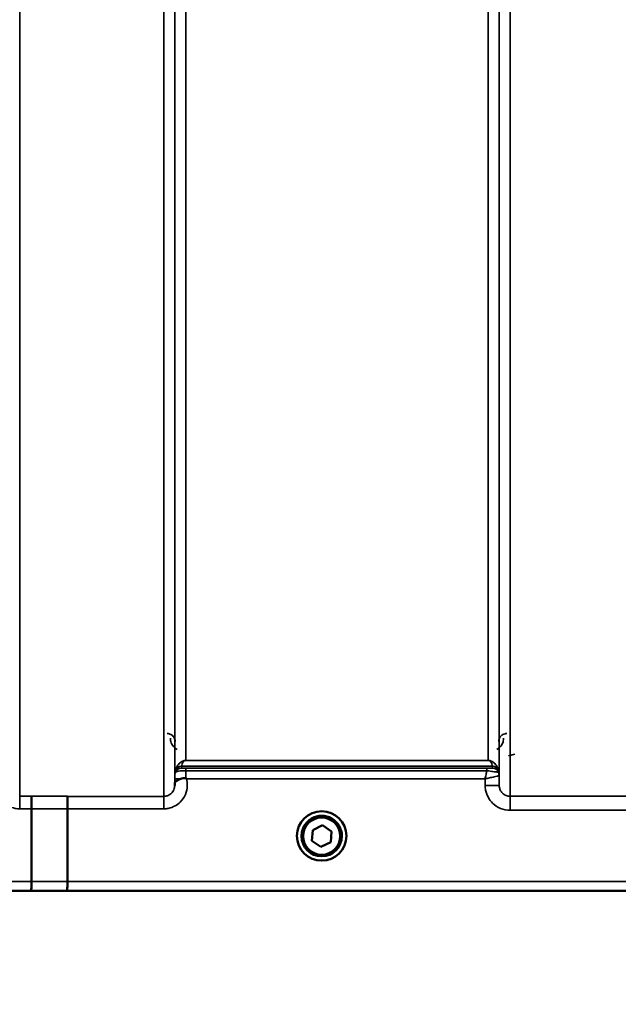
# Model space of a CAD drawing. Units: millimetres. Extents: x 110 to 9130, y -9 to 6524.
# Drawn here: x 4874 to 5065, y 1571 to 1884 of the extents above; entities that cross this region are included whole.
import ezdxf

# ---------------------------------------------------------------- set-up
doc = ezdxf.new("R2010")
doc.units = ezdxf.units.MM
doc.header["$LTSCALE"] = 22
for name, color, linetype, lineweight in [('Dimension (ISO)', 7, 'Continuous', 25), ('Visible (ISO)', 7, 'Continuous', 50), ('Visible Narrow (ISO)', 7, 'Continuous', 35)]:
    doc.layers.add(name, color=color, linetype=linetype, lineweight=lineweight)
doc.styles.add('Tricel ISO- C.S.', font='isocpeur.ttf')
doc.dimstyles.new('Tricel ISO- (cm)', dxfattribs={"dimscale": 22, "dimtxt": 4, "dimasz": 4, "dimexe": 4, "dimexo": 4, "dimgap": 1.2, "dimtad": 1, "dimdec": 0, "dimlfac": 0.1, "dimrnd": 1e-08, "dimzin": 0, "dimtxsty": 'Tricel ISO- C.S.', "dimcen": 0.09, "dimdle": 14, "dimclrd": 7, "dimclre": 7, "dimclrt": 256, "dimadec": 0, "dimazin": 0, "dimtfac": 1, "dimtdec": 0, "dimtmove": 0, "dimatfit": 3, "dimfxl": 1, "dimtolj": 1, "dimtzin": 0, "dimlwd": -1, "dimlwe": -1, "dimarcsym": 0})

# ---------------------------------------------------------------- blocks, each defined once
blk = doc.blocks.new('*D9')
at = {"layer": 'Defpoints', "color": 0, "transparency": 16777216}
for p in [(2405.3, 2398.69), (8553.15, 1698.67), (8553.15, 1238.74)]:
    blk.add_point(p, dxfattribs=at)
at = {"layer": 'Dimension (ISO)', "color": 7, "transparency": 16777216}
for p, q in [((2405.3, 2310.69), (2405.3, 1150.74)), ((8553.15, 1610.67), (8553.15, 1150.74)), ((2493.3, 1238.74), (8465.15, 1238.74))]:
    blk.add_line(p, q, dxfattribs=at)
for points in [[(2493.3, 1253.41), (2493.3, 1224.08), (2405.3, 1238.74)], [(8465.15, 1253.41), (8465.15, 1224.08), (8553.15, 1238.74)]]:
    blk.add_solid(points, dxfattribs=at)
at = {"layer": 'Dimension (ISO)', "transparency": 16777216, "insert": (5400.92, 1309.14), "char_height": 88, "attachment_point": 4, "style": 'Tricel ISO- C.S.'}
blk.add_mtext('\\A1;615', dxfattribs=at)

msp = doc.modelspace()

# ---------------------------------------------------------------- linework, layer by layer
at = {"layer": 'Visible (ISO)'}
for p, q in [((4877.7, 1609.81), (4877.7, 1632.95)), ((4877.7, 1632.95), (4877.7, 1632.95)), ((4889.15, 1632.94), (4889.15, 1609.81)), ((4889.15, 1632.94), (4889.15, 1632.94)), ((4967.28, 1626.19), (4970.4, 1627.7)), ((4970.4, 1627.7), (4973.27, 1625.75)), ((4962.27, 1624.31), (4962.27, 1624.32)), ((4963.72, 1624.3), (4963.72, 1624.25)), ((4967.03, 1622.73), (4967.28, 1626.19)), ((4973.27, 1625.75), (4973.01, 1622.3)), ((4973.26, 1625.75), (4973.01, 1622.34)), ((4976.57, 1624.3), (4976.57, 1624.25)), ((4978.02, 1624.31), (4978.02, 1624.32)), ((4969.89, 1620.83), (4967.03, 1622.78)), ((4969.89, 1620.79), (4967.03, 1622.73)), ((4973.01, 1622.34), (4969.89, 1620.83)), ((4973.01, 1622.3), (4969.89, 1620.79)), ((4969.89, 1620.79), (4969.89, 1620.83)), ((4973.01, 1622.3), (4973.01, 1622.34)), ((4877.7, 1609.81), (4877.7, 1609.81)), ((4889.15, 1609.81), (4889.15, 1609.81)), ((4711.49, 1606.83), (5149.37, 1606.83))]:
    msp.add_line(p, q, dxfattribs=at)
for centre, major_axis, start_param, end_param in [((4970.15, 1624.32), (-7.87, 0), 3.141593, 6.283185), ((4970.15, 1624.3), (6.42, 0), 0, 3.141593)]:
    msp.add_ellipse(centre, major_axis=major_axis, ratio=0.999962, start_param=start_param, end_param=end_param, dxfattribs=at)
for centre, major_axis in [((4970.15, 1624.31), (7.87, 0)), ((4970.15, 1624.25), (-6.42, 0)), ((4970.15, 1624.24), (-5.92, 0))]:
    msp.add_ellipse(centre, major_axis=major_axis, ratio=0.999962, dxfattribs=at)
for points, knots in [([(4923.34, 1640.86), (4923.34, 1640.95), (4923.35, 1641.03), (4923.39, 1641.26), (4923.44, 1641.38), (4923.7, 1641.68), (4923.92, 1641.83), (4924.52, 1642.15), (4924.87, 1642.31), (4925.26, 1642.47)], [0, 0, 0, 0, 0.0392526, 0.0392526, 0.1054814, 0.1054814, 0.1883671, 0.1883671, 0.2655908, 0.2655908, 0.2655908, 0.2655908]), ([(4925.26, 1642.47), (4925.52, 1642.57), (4925.77, 1642.65), (4926.14, 1642.72), (4926.28, 1642.73), (4926.47, 1642.73), (4926.55, 1642.73), (4926.66, 1642.71), (4926.69, 1642.7), (4926.78, 1642.67), (4926.82, 1642.65), (4926.86, 1642.62)], [0, 0, 0, 0, 0.0898974, 0.0898974, 0.1478667, 0.1478667, 0.1819642, 0.1819642, 0.200615, 0.200615, 0.2228567, 0.2228567, 0.2228567, 0.2228567]), ([(4926.86, 1642.62), (4926.92, 1642.57), (4926.99, 1642.52), (4927.06, 1642.47), (4927.06, 1642.46), (4927.06, 1642.46)], [0.00090925, 0.00090925, 0.00090925, 0.00090925, 0.02569109, 0.02569109, 0.02719147, 0.02719147, 0.02719147, 0.02719147]), ([(4923.34, 1640.38), (4923.34, 1640.38), (4923.34, 1640.39), (4923.34, 1640.54), (4923.34, 1640.7), (4923.34, 1640.86)], [-0.00116205, -0.00116205, -0.00116205, -0.00116205, 0, 0, 0.06763842, 0.06763842, 0.06763842, 0.06763842]), ([(4877.78, 1636.92), (4877.78, 1636.92), (4877.78, 1636.92), (4877.77, 1636.91), (4877.76, 1636.8), (4877.74, 1636.41), (4877.73, 1636.12), (4877.71, 1635.38), (4877.71, 1634.95), (4877.7, 1633.99), (4877.7, 1633.47), (4877.7, 1632.95)], [-0.0015255, -0.0015255, -0.0015255, -0.0015255, 0, 0, 0.1504998, 0.1504998, 0.3067848, 0.3067848, 0.4630308, 0.4630308, 0.6192556, 0.6192556, 0.6192556, 0.6192556]), ([(4889.23, 1636.91), (4889.23, 1636.91), (4889.23, 1636.91), (4889.22, 1636.9), (4889.21, 1636.8), (4889.19, 1636.4), (4889.18, 1636.11), (4889.16, 1635.38), (4889.16, 1634.94), (4889.15, 1633.98), (4889.15, 1633.47), (4889.15, 1632.94)], [-0.0015257, -0.0015257, -0.0015257, -0.0015257, 0, 0, 0.1507538, 0.1507538, 0.3070388, 0.3070388, 0.4632846, 0.4632846, 0.6195094, 0.6195094, 0.6195094, 0.6195094]), ([(4877.7, 1609.81), (4877.7, 1609.42), (4877.69, 1609.04), (4877.69, 1608.32), (4877.68, 1607.99), (4877.67, 1607.44), (4877.66, 1607.22), (4877.65, 1606.92), (4877.64, 1606.84), (4877.63, 1606.84), (4877.63, 1606.84), (4877.63, 1606.84)], [0, 0, 0, 0, 0.1171674, 0.1171674, 0.2343503, 0.2343503, 0.3515625, 0.3515625, 0.4675729, 0.4675729, 0.4683811, 0.4683811, 0.4683811, 0.4683811]), ([(4889.08, 1606.84), (4889.08, 1606.84), (4889.08, 1606.84), (4889.09, 1606.84), (4889.1, 1606.92), (4889.11, 1607.22), (4889.12, 1607.44), (4889.13, 1607.99), (4889.14, 1608.32), (4889.14, 1609.04), (4889.15, 1609.42), (4889.15, 1609.81)], [-0.4685664, -0.4685664, -0.4685664, -0.4685664, -0.4677581, -0.4677581, -0.3515625, -0.3515625, -0.2343503, -0.2343503, -0.1171674, -0.1171674, 0, 0, 0, 0])]:
    msp.add_open_spline(points, degree=3, knots=knots, dxfattribs=at)
at = {"layer": 'Visible Narrow (ISO)'}
for p, q in [((4873.95, 2811.46), (4873.95, 1636.92)), ((4919.84, 1636.91), (4919.84, 2811.9)), ((5030.2, 2811.47), (5030.2, 1636.92)), ((4923.34, 2810.05), (4923.34, 1640.38)), ((4923.37, 1643.45), (4923.37, 2808.08)), ((5026.7, 1640.39), (5026.7, 2809.62)), ((5026.68, 2808.06), (5026.68, 1643.45)), ((4926.87, 2773.73), (4926.87, 1648.36)), ((5023.18, 1648.36), (5023.18, 2773.73)), ((5029.66, 1649.83), (5031.66, 1650.34)), ((4925.45, 1646.5), (5024.59, 1646.5)), ((4925.45, 1646.5), (4925.45, 1645.92)), ((5024.59, 1646.52), (4925.46, 1646.52)), ((4926.86, 1645.89), (4926.86, 1645.07)), ((5022.76, 1645.89), (4926.86, 1645.89)), ((4926.87, 1648.35), (4926.87, 1648.36)), ((5023.18, 1648.36), (4926.87, 1648.36)), ((4926.87, 1648.35), (5023.18, 1648.35)), ((5022.76, 1645.89), (5022.76, 1645.07)), ((5023.18, 1648.35), (5023.18, 1648.36)), ((5024.59, 1645.92), (5024.59, 1646.5)), ((4923.36, 1642.46), (4923.34, 1640.86)), ((4923.57, 1644.59), (4923.57, 1645.17)), ((4926.86, 1645.07), (5022.76, 1645.07)), ((4927.06, 1642.46), (5022.19, 1642.46)), ((5022.19, 1642.46), (5022.2, 1640.39)), ((5026.48, 1645.17), (5026.48, 1644.59)), ((5026.7, 1640.39), (5026.68, 1643.45)), ((4873.95, 1636.92), (4873.95, 1632.95)), ((4877.78, 1636.92), (4873.95, 1636.92)), ((4919.84, 1636.91), (4889.23, 1636.91)), ((4919.84, 1632.94), (4919.84, 1636.91)), ((5030.2, 1632.46), (5030.2, 1636.92)), ((5076.09, 1636.92), (5030.2, 1636.92)), ((4873.95, 1632.95), (4877.7, 1632.95)), ((4889.15, 1632.94), (4919.84, 1632.94)), ((5030.2, 1632.46), (5076.09, 1632.46)), ((4877.7, 1609.81), (4722.17, 1609.81)), ((5140.08, 1609.81), (4889.15, 1609.81)), ((4722.17, 1606.84), (4877.63, 1606.84)), ((4889.08, 1606.84), (5149.08, 1606.84))]:
    msp.add_line(p, q, dxfattribs=at)
for centre, major_axis, ratio, start_param, end_param in [((4925.46, 1644.53), (-1.95, 0.44), 0.993241, 4.935125, 6.159749), ((4925.45, 1644.51), (-2, 0), 0.999132, 4.712389, 5.943348), ((4925.45, 1643.92), (-2, 0), 0.999882, 4.712389, 5.943348), ((5024.59, 1644.53), (1.95, 0.44), 0.993241, 0.123436, 1.34806), ((5024.59, 1644.51), (2, 0), 0.999132, 0.339837, 1.570796), ((5024.59, 1643.92), (2, 0), 0.999881, 0.339837, 1.570796), ((5024.59, 1643.92), (1.08, -1.68), 0.999597, 1.3402, 2.571159), ((4926.86, 1642.43), (-3.5, 0.03), 0.008726, 5.185068, 6.283062), ((4926.87, 1643.42), (-3.5, 0), 0.999882, 5.943348, 6.274459), ((5023.18, 1643.42), (3.5, 0), 0.999881, 0.008727, 0.339837), ((5023.18, 1643.42), (-1.89, 2.94), 0.999597, 4.149687, 4.480225), ((5022.2, 1640.35), (4.5, 0.04), 0.008726, 0.000134, 1.57072), ((5310.78, 2426.83), (-18185.59, -6.91), 0.043439, 1.546968, 1.547597), ((5310.61, 2426.86), (-18185.59, -6.94), 0.043659, 1.546972, 1.547602), ((5150.43, 2426.8), (-18712.38, -7.14), 0.043659, 1.556204, 1.556816), ((5150.3, 2426.83), (-18712.38, -7.17), 0.04382, 1.556207, 1.556819)]:
    msp.add_ellipse(centre, major_axis=major_axis, ratio=ratio, start_param=start_param, end_param=end_param, dxfattribs=at)
for points, knots in [([(4923.46, 1654.4), (4923.46, 1654.6), (4923.43, 1654.8), (4923.32, 1655.25), (4923.22, 1655.49), (4922.96, 1655.9), (4922.82, 1656.07), (4922.54, 1656.33), (4922.43, 1656.42), (4922.15, 1656.59), (4921.99, 1656.68), (4921.66, 1656.8), (4921.48, 1656.84), (4921.19, 1656.88), (4921.08, 1656.89), (4920.96, 1656.89)], [-0.1904848, -0.1904848, -0.1904848, -0.1904848, -0.1560236, -0.1560236, -0.1130943, -0.1130943, -0.0798203, -0.0798203, -0.0586918, -0.0586918, -0.0355273, -0.0355273, -0.0136643, -0.0136643, 0, 0, 0, 0]), ([(4921.96, 1655.4), (4921.97, 1655.05), (4922.01, 1654.7), (4922.26, 1653.8), (4922.53, 1653.27), (4923.26, 1652.42), (4923.66, 1652.09), (4924.15, 1651.84)], [3.0620696, 3.0620696, 3.0620696, 3.0620696, 3.2101208, 3.2101208, 3.4470027, 3.4470027, 3.627597, 3.627597, 3.627597, 3.627597]), ([(5025.89, 1651.84), (5026.61, 1652.21), (5027.14, 1652.75), (5027.73, 1653.72), (5027.9, 1654.15), (5028.05, 1654.86), (5028.08, 1655.13), (5028.08, 1655.4)], [0.357987, 0.357987, 0.357987, 0.357987, 0.6233723, 0.6233723, 0.8080751, 0.8080751, 0.9235145, 0.9235145, 0.9235145, 0.9235145]), ([(5029.08, 1656.89), (5028.91, 1656.89), (5028.73, 1656.87), (5028.29, 1656.78), (5028.04, 1656.68), (5027.48, 1656.35), (5027.22, 1656.09), (5026.72, 1655.37), (5026.59, 1654.88), (5026.58, 1654.4)], [-0.1904848, -0.1904848, -0.1904848, -0.1904848, -0.1695462, -0.1695462, -0.1360445, -0.1360445, -0.0824417, -0.0824417, 0, 0, 0, 0]), ([(4926.87, 1648.36), (4926.75, 1648.36), (4926.66, 1648.35), (4926.5, 1648.33), (4926.44, 1648.32), (4926.26, 1648.28), (4926.18, 1648.26), (4926.02, 1648.21), (4925.96, 1648.18), (4925.68, 1648.06), (4925.52, 1647.96), (4925.23, 1647.76), (4925.11, 1647.67), (4924.63, 1647.23), (4924.37, 1646.88), (4923.89, 1646.1), (4923.71, 1645.66), (4923.57, 1645.21)], [0, 0, 0, 0, 0.014764, 0.014764, 0.037332, 0.037332, 0.081138, 0.081138, 0.124944, 0.124944, 0.284331, 0.284331, 0.443719, 0.443719, 0.987129, 0.987129, 1.636003, 1.636003, 1.636003, 1.636003]), ([(4925.45, 1646.5), (4925.45, 1646.51), (4925.45, 1646.51), (4925.45, 1646.51), (4925.45, 1646.51), (4925.46, 1646.52)], [-0.02871171, -0.02871171, -0.02871171, -0.02871171, -0.01435585, -0.01435585, 0, 0, 0, 0]), ([(4926.86, 1645.89), (4926.78, 1645.89), (4926.71, 1645.89), (4926.51, 1645.89), (4926.39, 1645.89), (4926.15, 1645.89), (4926.03, 1645.9), (4925.83, 1645.9), (4925.74, 1645.9), (4925.58, 1645.9), (4925.52, 1645.91), (4925.46, 1645.91), (4925.45, 1645.92), (4925.45, 1645.92)], [-0.2726804, -0.2726804, -0.2726804, -0.2726804, -0.2492888, -0.2492888, -0.2118622, -0.2118622, -0.1678677, -0.1678677, -0.1219849, -0.1219849, -0.0555173, -0.0555173, 0, 0, 0, 0]), ([(4925.46, 1646.52), (4925.51, 1646.76), (4925.59, 1647.01), (4925.8, 1647.45), (4925.91, 1647.66), (4926.11, 1647.92), (4926.17, 1647.98), (4926.29, 1648.1), (4926.36, 1648.16), (4926.48, 1648.24), (4926.5, 1648.25), (4926.57, 1648.29), (4926.61, 1648.3), (4926.68, 1648.33), (4926.71, 1648.33), (4926.78, 1648.35), (4926.82, 1648.35), (4926.87, 1648.35)], [-1.636003, -1.636003, -1.636003, -1.636003, -0.987129, -0.987129, -0.443719, -0.443719, -0.284331, -0.284331, -0.124944, -0.124944, -0.081138, -0.081138, -0.037332, -0.037332, -0.014764, -0.014764, 0, 0, 0, 0]), ([(5024.59, 1645.92), (5024.59, 1645.92), (5024.55, 1645.91), (5024.36, 1645.9), (5024.17, 1645.9), (5023.67, 1645.89), (5023.38, 1645.89), (5022.97, 1645.89), (5022.87, 1645.89), (5022.76, 1645.89)], [-0.2949078, -0.2949078, -0.2949078, -0.2949078, -0.2294517, -0.2294517, -0.1247219, -0.1247219, -0.0311654, -0.0311654, 0, 0, 0, 0]), ([(5026.47, 1645.21), (5026.34, 1645.66), (5026.15, 1646.1), (5025.68, 1646.88), (5025.42, 1647.23), (5024.93, 1647.67), (5024.81, 1647.76), (5024.52, 1647.96), (5024.37, 1648.06), (5024.09, 1648.18), (5024.02, 1648.21), (5023.87, 1648.26), (5023.78, 1648.28), (5023.61, 1648.32), (5023.54, 1648.33), (5023.38, 1648.35), (5023.29, 1648.36), (5023.18, 1648.36)], [-5.673223, -5.673223, -5.673223, -5.673223, -5.023693, -5.023693, -4.480939, -4.480939, -4.321552, -4.321552, -4.162164, -4.162164, -4.118358, -4.118358, -4.074552, -4.074552, -4.051985, -4.051985, -4.03722, -4.03722, -4.03722, -4.03722]), ([(5023.18, 1648.35), (5023.23, 1648.35), (5023.26, 1648.35), (5023.33, 1648.33), (5023.36, 1648.33), (5023.44, 1648.3), (5023.47, 1648.29), (5023.54, 1648.25), (5023.57, 1648.24), (5023.69, 1648.16), (5023.75, 1648.1), (5023.88, 1647.98), (5023.93, 1647.92), (5024.14, 1647.66), (5024.25, 1647.45), (5024.45, 1647.01), (5024.53, 1646.76), (5024.59, 1646.52)], [4.03722, 4.03722, 4.03722, 4.03722, 4.051985, 4.051985, 4.074552, 4.074552, 4.118358, 4.118358, 4.162164, 4.162164, 4.321552, 4.321552, 4.480939, 4.480939, 5.023693, 5.023693, 5.673223, 5.673223, 5.673223, 5.673223]), ([(5024.59, 1646.52), (5024.59, 1646.51), (5024.59, 1646.51), (5024.59, 1646.51), (5024.59, 1646.51), (5024.59, 1646.5)], [-0.02871171, -0.02871171, -0.02871171, -0.02871171, -0.01435585, -0.01435585, 0, 0, 0, 0]), ([(5024.59, 1645.92), (5024.59, 1645.92), (5024.59, 1645.92), (5024.59, 1645.92), (5024.59, 1645.92), (5024.59, 1645.92)], [-0.005765932, -0.005765932, -0.005765932, -0.005765932, -0.002882975, -0.002882975, 0, 0, 0, 0]), ([(4866.73, 1642.47), (4866.54, 1641.78), (4866.44, 1641.06), (4866.47, 1639.39), (4866.67, 1638.4), (4867.43, 1636.62), (4868, 1635.79), (4869.17, 1634.64), (4869.72, 1634.22), (4871, 1633.51), (4871.74, 1633.24), (4872.98, 1633), (4873.47, 1632.95), (4873.95, 1632.95)], [-6.057917, -6.057917, -6.057917, -6.057917, -5.84573, -5.84573, -5.555372, -5.555372, -5.265095, -5.265095, -5.061963, -5.061963, -4.82984, -4.82984, -4.684763, -4.684763, -4.684763, -4.684763]), ([(4919.84, 1632.94), (4920.32, 1632.94), (4920.81, 1632.99), (4922.06, 1633.24), (4922.79, 1633.51), (4924.07, 1634.22), (4924.63, 1634.63), (4925.8, 1635.79), (4926.36, 1636.62), (4927.12, 1638.4), (4927.33, 1639.38), (4927.35, 1641.05), (4927.26, 1641.77), (4927.06, 1642.46)], [0, 0, 0, 0, 0.145079, 0.145079, 0.377206, 0.377206, 0.580338, 0.580338, 0.870612, 0.870612, 1.160963, 1.160963, 1.37311, 1.37311, 1.37311, 1.37311]), ([(4923.37, 1643.45), (4923.37, 1643.45), (4923.37, 1643.43), (4923.37, 1643.35), (4923.36, 1643.26), (4923.36, 1643.06), (4923.36, 1642.95), (4923.36, 1642.71), (4923.36, 1642.58), (4923.36, 1642.46)], [-0.1537102, -0.1537102, -0.1537102, -0.1537102, -0.1237126, -0.1237126, -0.0757163, -0.0757163, -0.0376225, -0.0376225, 0, 0, 0, 0]), ([(4923.57, 1645.21), (4923.57, 1645.2), (4923.57, 1645.19), (4923.57, 1645.18), (4923.57, 1645.17), (4923.57, 1645.17)], [0, 0, 0, 0, 0.01435585, 0.01435585, 0.02871171, 0.02871171, 0.02871171, 0.02871171]), ([(4923.57, 1644.59), (4923.57, 1644.58), (4923.59, 1644.61), (4923.73, 1644.71), (4923.87, 1644.79), (4924.25, 1644.89), (4924.45, 1644.93), (4924.92, 1644.99), (4925.19, 1645.02), (4925.75, 1645.05), (4926.03, 1645.06), (4926.5, 1645.07), (4926.68, 1645.07), (4926.86, 1645.07)], [0, 0, 0, 0, 0.0555173, 0.0555173, 0.1219849, 0.1219849, 0.1678677, 0.1678677, 0.2118622, 0.2118622, 0.2492888, 0.2492888, 0.2726804, 0.2726804, 0.2726804, 0.2726804]), ([(4926.86, 1642.62), (4926.86, 1643.13), (4926.86, 1643.65), (4926.86, 1644.45), (4926.86, 1644.77), (4926.86, 1645.07)], [0.00359667, 0.00359667, 0.00359667, 0.00359667, 0.03762253, 0.03762253, 0.061677, 0.061677, 0.061677, 0.061677]), ([(5022.76, 1645.07), (5022.68, 1644.68), (5022.58, 1644.26), (5022.39, 1643.38), (5022.29, 1642.92), (5022.19, 1642.46)], [-0.08394409, -0.08394409, -0.08394409, -0.08394409, -0.04262567, -0.04262567, 0.00062971, 0.00062971, 0.00062971, 0.00062971]), ([(5022.19, 1642.46), (5022.65, 1642.56), (5023.11, 1642.67), (5024.1, 1642.89), (5024.63, 1643.01), (5025.39, 1643.18), (5025.66, 1643.24), (5026.08, 1643.33), (5026.24, 1643.37), (5026.55, 1643.43), (5026.66, 1643.45), (5026.68, 1643.45)], [-0.0006297, -0.0006297, -0.0006297, -0.0006297, 0.0426257, 0.0426257, 0.094963, 0.094963, 0.126176, 0.126176, 0.1516013, 0.1516013, 0.1867154, 0.1867154, 0.1867154, 0.1867154]), ([(5022.76, 1645.07), (5022.98, 1645.04), (5023.19, 1645.01), (5024.03, 1644.9), (5024.61, 1644.82), (5025.63, 1644.68), (5026.02, 1644.63), (5026.39, 1644.58), (5026.47, 1644.58), (5026.48, 1644.58)], [0, 0, 0, 0, 0.0311654, 0.0311654, 0.1247219, 0.1247219, 0.2294517, 0.2294517, 0.2949078, 0.2949078, 0.2949078, 0.2949078]), ([(5026.48, 1645.17), (5026.48, 1645.17), (5026.48, 1645.18), (5026.47, 1645.19), (5026.47, 1645.2), (5026.47, 1645.21)], [0, 0, 0, 0, 0.01435585, 0.01435585, 0.02871171, 0.02871171, 0.02871171, 0.02871171]), ([(5026.48, 1644.58), (5026.48, 1644.59), (5026.48, 1644.59), (5026.48, 1644.59), (5026.48, 1644.59), (5026.48, 1644.59)], [0, 0, 0, 0, 0.002882975, 0.002882975, 0.005765932, 0.005765932, 0.005765932, 0.005765932]), ([(5026.68, 1643.45), (5026.68, 1643.45), (5026.68, 1643.45), (5026.68, 1643.45), (5026.68, 1643.45), (5026.68, 1643.45)], [0, 0, 0, 0, 0.001194825, 0.001194825, 0.00238965, 0.00238965, 0.00238965, 0.00238965]), ([(4923.34, 1640.38), (4923.34, 1640.38), (4923.34, 1640.37), (4923.33, 1639.91), (4923.24, 1639.45), (4922.88, 1638.62), (4922.62, 1638.24), (4922.07, 1637.7), (4921.81, 1637.5), (4921.22, 1637.17), (4920.87, 1637.05), (4920.29, 1636.93), (4920.07, 1636.91), (4919.84, 1636.91)], [-1.164343, -1.164343, -1.164343, -1.164343, -1.160963, -1.160963, -0.870612, -0.870612, -0.580338, -0.580338, -0.377206, -0.377206, -0.145079, -0.145079, 0, 0, 0, 0]), ([(5022.2, 1640.39), (5022.21, 1639.87), (5022.26, 1639.35), (5022.54, 1638.02), (5022.83, 1637.24), (5023.6, 1635.88), (5024.05, 1635.3), (5025.29, 1634.06), (5026.18, 1633.46), (5028.1, 1632.67), (5029.16, 1632.46), (5030.2, 1632.46)], [-1.241907, -1.241907, -1.241907, -1.241907, -1.087026, -1.087026, -0.839217, -0.839217, -0.622449, -0.622449, -0.312834, -0.312834, 0, 0, 0, 0]), ([(5030.2, 1636.92), (5029.75, 1636.92), (5029.28, 1637.01), (5028.44, 1637.36), (5028.05, 1637.62), (5027.51, 1638.16), (5027.31, 1638.42), (5026.98, 1639.01), (5026.85, 1639.35), (5026.73, 1639.93), (5026.71, 1640.16), (5026.7, 1640.39)], [0, 0, 0, 0, 0.312834, 0.312834, 0.622449, 0.622449, 0.839217, 0.839217, 1.087026, 1.087026, 1.241907, 1.241907, 1.241907, 1.241907])]:
    msp.add_open_spline(points, degree=3, knots=knots, dxfattribs=at)

# ---------------------------------------------------------------- dimensions: what is measured, and where the dimension line sits
at = {"layer": 'Dimension (ISO)', "color": 7}
dim = msp.add_linear_dim(base=(8553.15, 1238.74), p1=(2405.3, 2398.69), p2=(8553.15, 1698.67), angle=180, dimstyle='Tricel ISO- (cm)', override={"dimgap": 1.2, "dimdec": 0, "dimlfac": 0.1, "dimtol": 0, "dimlim": 0, "dimtp": 0, "dimtm": 0, "dimtdec": 0, "dimtofl": 0, "dimatfit": 1}, dxfattribs=at)
dim.commit()
dim.dimension.update_dxf_attribs({"geometry": '*D9', "text_midpoint": (5475.72, 1238.74), "dimtype": 160})

doc.saveas('drawing.dxf')
